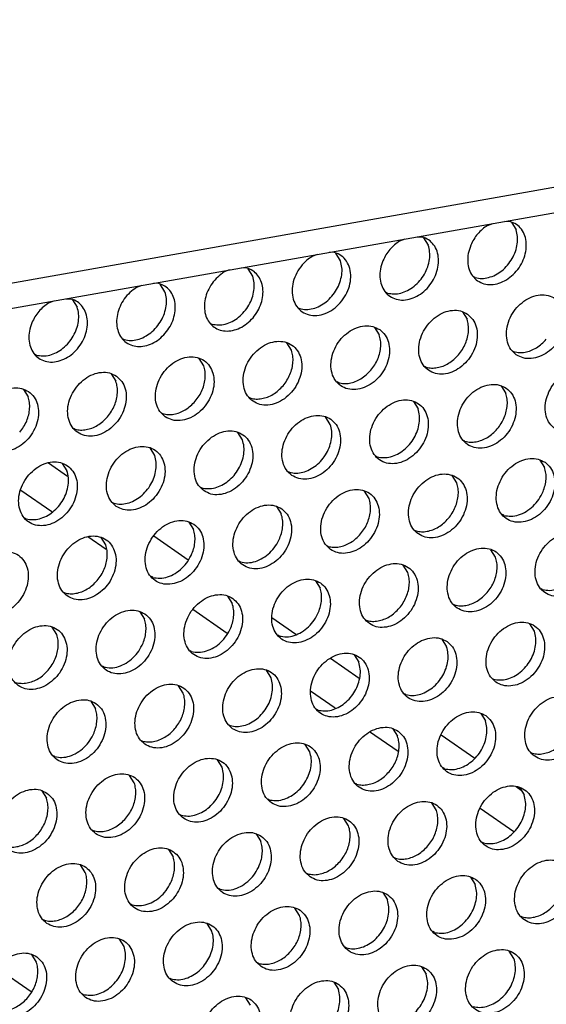
# Model space of a CAD drawing. Units: millimetres. Extents: x 31 to 625, y -33 to 387.
# Drawn here: x 411 to 418, y 57 to 68 of the extents above; entities that cross this region are included whole.
import ezdxf

# ---------------------------------------------------------------- set-up
doc = ezdxf.new("R2010")
doc.units = ezdxf.units.MM

# ---------------------------------------------------------------- blocks, each defined once
blk = doc.blocks.new('standkonsole_vkl_wandstehend_links_02_02_02_02__38', base_point=(2012.145, 254.782))
at = {"color": 1, "linetype": 'Continuous'}
for p, q in [((2058.918, 314.939), (2060.043, 314.16)), ((2059.125, 312.066), (2057.299, 313.33)), ((2062.307, 309.862), (2061.222, 310.613)), ((2065.092, 310.664), (2067.103, 309.271)), ((2069.389, 304.958), (2067.377, 306.351)), ((2072.003, 305.878), (2073.408, 304.905)), ((2075.42, 303.512), (2077.113, 302.339)), ((2075.711, 300.58), (2074.267, 301.58)), ((2079.391, 298.032), (2077.721, 299.188)), ((2081.903, 299.022), (2083.874, 297.657)), ((2086.293, 295.982), (2086.587, 295.778)), ((2086.168, 293.339), (2084.189, 294.709)), ((2057.91, 283.959), (2055.899, 285.352))]:
    blk.add_line(p, q, dxfattribs=at)
blk = doc.blocks.new('frontpaneel_bg63_02__44', base_point=(1987.587, 314.487))
at = {"color": 1, "linetype": 'Continuous'}
for p, q in [((3027.016, 496.882), (2004.749, 316.271)), ((2003.867, 314.635), (3026.133, 495.246))]:
    blk.add_line(p, q, dxfattribs=at)
blk = doc.blocks.new('ansaugblende_lochung_rv4_6_bg63_wandstehend__49', base_point=(1990.452, 228.245))
at = {"color": 1, "linetype": 'Continuous'}
for p, q in [((2084.625, 328.84), (2084.929, 328.957)), ((2085.64, 329.083), (2085.936, 329.071)), ((2086.015, 329.026), (2086.287, 328.592)), ((2079.488, 327.932), (2079.792, 328.049)), ((2080.503, 328.175), (2080.799, 328.164)), ((2080.878, 328.119), (2081.15, 327.685)), ((2074.655, 327.142), (2074.351, 327.025)), ((2075.662, 327.256), (2075.366, 327.267)), ((2076.013, 326.777), (2075.741, 327.211)), ((2070.525, 326.349), (2070.229, 326.36)), ((2070.876, 325.87), (2070.604, 326.304)), ((2069.518, 326.234), (2069.214, 326.117)), ((2083.899, 325.787), (2083.82, 325.832)), ((2064.381, 325.327), (2064.077, 325.209)), ((2065.388, 325.441), (2065.092, 325.452)), ((2065.739, 324.962), (2065.467, 325.396)), ((2078.762, 324.879), (2078.683, 324.924)), ((2058.94, 324.302), (2059.244, 324.419)), ((2059.955, 324.545), (2060.251, 324.533)), ((2060.33, 324.488), (2060.602, 324.054)), ((2073.546, 324.017), (2073.625, 323.972)), ((2083.147, 323.78), (2083.419, 323.346)), ((2068.409, 323.109), (2068.488, 323.064)), ((2078.01, 322.872), (2078.282, 322.438)), ((2063.272, 322.201), (2063.351, 322.157)), ((2073.145, 321.531), (2072.873, 321.965)), ((2058.214, 321.249), (2058.135, 321.294)), ((2086.09, 321.493), (2086.169, 321.448)), ((2068.008, 320.623), (2067.736, 321.057)), ((2081.032, 320.541), (2080.953, 320.585)), ((2062.599, 320.15), (2062.871, 319.716)), ((2075.895, 319.633), (2075.816, 319.678)), ((2085.417, 319.441), (2085.689, 319.007)), ((2057.462, 319.242), (2057.734, 318.808)), ((2070.679, 318.77), (2070.758, 318.725)), ((2080.28, 318.534), (2080.552, 318.1)), ((2065.542, 317.863), (2065.621, 317.818)), ((2075.415, 317.192), (2075.143, 317.626)), ((2060.484, 316.91), (2060.405, 316.955)), ((2070.278, 316.284), (2070.006, 316.719)), ((2083.301, 316.202), (2083.222, 316.247)), ((2065.141, 315.377), (2064.869, 315.811)), ((2059.732, 314.903), (2060.004, 314.469)), ((2078.164, 315.294), (2078.085, 315.339)), ((2087.686, 315.103), (2087.958, 314.669)), ((2072.948, 314.432), (2073.027, 314.387)), ((2082.821, 313.761), (2082.549, 314.195)), ((2067.811, 313.524), (2067.89, 313.479)), ((2077.684, 312.853), (2077.412, 313.287)), ((2062.674, 312.616), (2062.753, 312.571)), ((2072.275, 312.38), (2072.547, 311.946)), ((2085.571, 311.863), (2085.492, 311.908)), ((2057.616, 311.664), (2057.537, 311.709)), ((2067.138, 311.472), (2067.41, 311.038)), ((2080.355, 311), (2080.434, 310.956)), ((2062.273, 310.131), (2062.001, 310.565)), ((2075.218, 310.093), (2075.297, 310.048)), ((2085.091, 309.422), (2084.819, 309.856)), ((2070.16, 309.14), (2070.081, 309.185)), ((2079.954, 308.515), (2079.682, 308.949)), ((2065.023, 308.233), (2064.944, 308.278)), ((2074.545, 308.041), (2074.817, 307.607)), ((2059.807, 307.37), (2059.886, 307.325)), ((2087.84, 307.524), (2087.761, 307.569)), ((2069.408, 307.134), (2069.68, 306.699)), ((2064.271, 306.226), (2064.543, 305.792)), ((2082.624, 306.662), (2082.703, 306.617)), ((2077.487, 305.754), (2077.566, 305.709)), ((2059.406, 304.884), (2059.134, 305.318)), ((2087.36, 305.083), (2087.088, 305.518)), ((2072.429, 304.802), (2072.35, 304.847)), ((2081.951, 304.61), (2082.223, 304.176)), ((2067.292, 303.894), (2067.213, 303.939)), ((2076.814, 303.702), (2077.086, 303.268)), ((2062.155, 302.986), (2062.076, 303.031)), ((2071.949, 302.361), (2071.677, 302.795)), ((2084.894, 302.323), (2084.973, 302.278)), ((2066.812, 301.453), (2066.54, 301.887)), ((2061.403, 300.98), (2061.675, 300.546)), ((2079.836, 301.37), (2079.757, 301.415)), ((2074.699, 300.463), (2074.62, 300.508)), ((2084.221, 300.271), (2084.493, 299.837)), ((2069.483, 299.6), (2069.562, 299.555)), ((2079.084, 299.364), (2079.356, 298.93)), ((2064.346, 298.693), (2064.425, 298.648)), ((2074.219, 298.022), (2073.947, 298.456)), ((2059.288, 297.74), (2059.209, 297.785)), ((2069.082, 297.114), (2068.81, 297.548)), ((2087.163, 297.984), (2087.242, 297.939)), ((2082.105, 297.032), (2082.026, 297.077)), ((2063.945, 296.207), (2063.673, 296.641)), ((2076.968, 296.124), (2076.889, 296.169)), ((2086.49, 295.933), (2086.762, 295.498)), ((2058.536, 295.733), (2058.808, 295.299)), ((2071.752, 295.262), (2071.831, 295.217)), ((2081.625, 294.591), (2081.353, 295.025)), ((2066.615, 294.354), (2066.694, 294.309)), ((2076.488, 293.683), (2076.216, 294.117)), ((2061.478, 293.446), (2061.557, 293.401)), ((2071.079, 293.21), (2071.351, 292.776)), ((2065.942, 292.302), (2066.214, 291.868)), ((2084.375, 292.693), (2084.296, 292.738)), ((2079.159, 291.83), (2079.237, 291.785)), ((2061.077, 290.96), (2060.805, 291.395)), ((2074.021, 290.923), (2074.1, 290.878)), ((2083.623, 290.686), (2083.895, 290.252)), ((2068.963, 289.97), (2068.884, 290.015)), ((2078.486, 289.779), (2078.758, 289.345)), ((2063.826, 289.063), (2063.747, 289.108)), ((2073.621, 288.437), (2073.349, 288.871)), ((2086.565, 288.399), (2086.644, 288.354)), ((2058.61, 288.2), (2058.689, 288.155)), ((2068.484, 287.529), (2068.212, 287.963)), ((2081.507, 287.447), (2081.428, 287.492)), ((2063.347, 286.622), (2063.075, 287.056)), ((2076.37, 286.539), (2076.291, 286.584)), ((2057.938, 286.148), (2058.21, 285.714)), ((2086.164, 285.913), (2085.892, 286.347)), ((2071.154, 285.676), (2071.233, 285.632)), ((2080.755, 285.44), (2081.027, 285.006)), ((2066.017, 284.769), (2066.096, 284.724)), ((2075.618, 284.532), (2075.89, 284.098)), ((2060.88, 283.861), (2060.959, 283.816)), ((2070.753, 283.191), (2070.481, 283.625))]:
    blk.add_line(p, q, dxfattribs=at)
for points in [[(2083.636, 327.678), (2083.492, 327.192), (2083.462, 326.711), (2083.548, 326.266), (2083.746, 325.888), (2084.041, 325.604), (2084.413, 325.431), (2084.837, 325.383), (2085.284, 325.462), (2085.723, 325.663), (2086.125, 325.972), (2086.463, 326.368), (2086.712, 326.825), (2086.857, 327.31), (2086.887, 327.792), (2086.8, 328.237), (2086.603, 328.614), (2086.308, 328.899), (2085.936, 329.071)], [(2084.625, 328.84), (2084.319, 328.617), (2084.045, 328.342), (2083.815, 328.025), (2083.636, 327.678)], [(2078.499, 326.77), (2078.355, 326.285), (2078.325, 325.803), (2078.411, 325.358), (2078.609, 324.981), (2078.904, 324.696), (2079.276, 324.524), (2079.7, 324.475), (2080.147, 324.554), (2080.586, 324.755), (2080.988, 325.064), (2081.326, 325.461), (2081.575, 325.917), (2081.72, 326.403), (2081.75, 326.884), (2081.663, 327.329), (2081.466, 327.707), (2081.171, 327.991), (2080.799, 328.164)], [(2083.899, 325.787), (2084.279, 325.738), (2084.68, 325.792), (2085.081, 325.946), (2085.457, 326.192), (2085.79, 326.516), (2086.061, 326.901), (2086.254, 327.325), (2086.359, 327.764), (2086.37, 328.194), (2086.287, 328.592)], [(2079.488, 327.932), (2079.182, 327.709), (2078.908, 327.434), (2078.677, 327.117), (2078.499, 326.77)], [(2078.762, 324.879), (2079.142, 324.83), (2079.543, 324.884), (2079.943, 325.038), (2080.32, 325.285), (2080.653, 325.609), (2080.924, 325.993), (2081.117, 326.417), (2081.222, 326.856), (2081.233, 327.287), (2081.15, 327.685)], [(2073.771, 326.527), (2073.454, 326.058), (2073.253, 325.54), (2073.184, 325.014), (2073.252, 324.521), (2073.451, 324.101), (2073.767, 323.788), (2074.172, 323.607), (2074.636, 323.572), (2075.121, 323.686), (2075.589, 323.94), (2076.001, 324.313), (2076.326, 324.776), (2076.536, 325.292), (2076.616, 325.819), (2076.559, 326.316), (2076.369, 326.742), (2076.062, 327.064), (2075.662, 327.256)], [(2074.351, 327.025), (2074.045, 326.802), (2073.771, 326.527)], [(2070.893, 323.438), (2071.173, 323.84), (2071.368, 324.283), (2071.468, 324.74), (2071.465, 325.185), (2071.36, 325.591), (2071.16, 325.933), (2070.876, 326.19), (2070.525, 326.349)], [(2073.625, 323.972), (2074.005, 323.922), (2074.406, 323.976), (2074.806, 324.131), (2075.183, 324.377), (2075.516, 324.701), (2075.787, 325.086), (2075.98, 325.509), (2076.085, 325.949), (2076.096, 326.379), (2076.013, 326.777)], [(2069.214, 326.117), (2068.826, 325.82), (2068.496, 325.442), (2068.247, 325.006), (2068.094, 324.539), (2068.047, 324.072), (2068.109, 323.634), (2068.276, 323.252), (2068.536, 322.951), (2068.875, 322.751), (2069.27, 322.663), (2069.696, 322.693), (2070.127, 322.84), (2070.534, 323.093), (2070.893, 323.438)], [(2068.488, 323.064), (2068.868, 323.015), (2069.269, 323.069), (2069.669, 323.223), (2070.046, 323.469), (2070.379, 323.794), (2070.65, 324.178), (2070.843, 324.602), (2070.948, 325.041), (2070.959, 325.471), (2070.876, 325.87)], [(2064.077, 325.209), (2063.689, 324.913), (2063.359, 324.535), (2063.11, 324.098), (2062.957, 323.632), (2062.91, 323.164), (2062.972, 322.726), (2063.139, 322.345), (2063.399, 322.044), (2063.738, 321.843), (2064.133, 321.755), (2064.559, 321.785), (2064.99, 321.932), (2065.397, 322.186), (2065.756, 322.53)], [(2065.756, 322.53), (2066.036, 322.932), (2066.231, 323.375), (2066.331, 323.833), (2066.328, 324.278), (2066.223, 324.683), (2066.023, 325.025), (2065.739, 325.283), (2065.388, 325.441)], [(2063.351, 322.157), (2063.731, 322.107), (2064.132, 322.161), (2064.532, 322.316), (2064.909, 322.562), (2065.242, 322.886), (2065.513, 323.271), (2065.706, 323.694), (2065.811, 324.133), (2065.822, 324.564), (2065.739, 324.962)], [(2086.305, 321.268), (2086.713, 321.084), (2087.18, 321.049), (2087.669, 321.164), (2088.139, 321.421), (2088.553, 321.798), (2088.877, 322.266), (2089.085, 322.787), (2089.16, 323.317), (2089.096, 323.815), (2088.898, 324.24), (2088.582, 324.557), (2088.175, 324.741), (2087.707, 324.777), (2087.219, 324.661), (2086.749, 324.404), (2086.335, 324.027), (2086.011, 323.559), (2085.803, 323.038), (2085.728, 322.508), (2085.792, 322.01), (2085.99, 321.585), (2086.305, 321.268)], [(2057.951, 323.14), (2057.807, 322.654), (2057.777, 322.173), (2057.863, 321.728), (2058.061, 321.35), (2058.356, 321.066), (2058.728, 320.893), (2059.152, 320.845), (2059.599, 320.924), (2060.038, 321.125), (2060.44, 321.434), (2060.778, 321.83), (2061.027, 322.287), (2061.172, 322.773), (2061.202, 323.254), (2061.115, 323.699), (2060.918, 324.076), (2060.623, 324.361), (2060.251, 324.533)], [(2058.94, 324.302), (2058.634, 324.079), (2058.36, 323.804), (2058.129, 323.487), (2057.951, 323.14)], [(2058.214, 321.249), (2058.594, 321.2), (2058.995, 321.254), (2059.395, 321.408), (2059.772, 321.654), (2060.105, 321.978), (2060.376, 322.363), (2060.569, 322.787), (2060.674, 323.226), (2060.685, 323.656), (2060.602, 324.054)], [(2083.445, 323.649), (2083.038, 323.833), (2082.57, 323.869), (2082.082, 323.754), (2081.612, 323.497), (2081.198, 323.119), (2080.874, 322.651), (2080.666, 322.131), (2080.591, 321.6), (2080.655, 321.103), (2080.853, 320.678), (2081.168, 320.361), (2081.576, 320.177), (2082.043, 320.141), (2082.532, 320.256), (2083.002, 320.513), (2083.416, 320.891), (2083.74, 321.359), (2083.948, 321.879), (2084.023, 322.41), (2083.959, 322.907), (2083.761, 323.332), (2083.445, 323.649)], [(2078.308, 322.742), (2077.901, 322.926), (2077.433, 322.961), (2076.945, 322.846), (2076.475, 322.589), (2076.061, 322.212), (2075.737, 321.744), (2075.529, 321.223), (2075.454, 320.693), (2075.518, 320.195), (2075.715, 319.77), (2076.031, 319.453), (2076.439, 319.269), (2076.906, 319.233), (2077.395, 319.349), (2077.865, 319.605), (2078.279, 319.983), (2078.603, 320.451), (2078.811, 320.972), (2078.886, 321.502), (2078.822, 322), (2078.624, 322.424), (2078.308, 322.742)], [(2082.923, 321.27), (2083.153, 321.587), (2083.331, 321.934), (2083.45, 322.297), (2083.506, 322.663), (2083.495, 323.017), (2083.419, 323.346)], [(2077.786, 320.363), (2078.016, 320.68), (2078.194, 321.027), (2078.313, 321.39), (2078.369, 321.756), (2078.358, 322.11), (2078.282, 322.438)], [(2070.894, 318.546), (2071.302, 318.362), (2071.769, 318.326), (2072.258, 318.441), (2072.728, 318.698), (2073.142, 319.076), (2073.466, 319.544), (2073.674, 320.064), (2073.749, 320.595), (2073.685, 321.092), (2073.487, 321.517), (2073.171, 321.834), (2072.764, 322.018), (2072.296, 322.054), (2071.808, 321.939), (2071.338, 321.682), (2070.924, 321.304), (2070.6, 320.836), (2070.392, 320.316), (2070.317, 319.785), (2070.381, 319.287), (2070.578, 318.863), (2070.894, 318.546)], [(2086.169, 321.448), (2086.483, 321.4), (2086.815, 321.424), (2087.152, 321.518), (2087.479, 321.68), (2087.786, 321.902), (2088.06, 322.178)], [(2065.757, 317.638), (2066.165, 317.454), (2066.632, 317.418), (2067.121, 317.533), (2067.591, 317.79), (2068.005, 318.168), (2068.329, 318.636), (2068.537, 319.156), (2068.612, 319.687), (2068.548, 320.185), (2068.35, 320.609), (2068.034, 320.926), (2067.626, 321.11), (2067.159, 321.146), (2066.671, 321.031), (2066.201, 320.774), (2065.787, 320.396), (2065.463, 319.928), (2065.255, 319.408), (2065.18, 318.877), (2065.244, 318.38), (2065.441, 317.955), (2065.757, 317.638)], [(2072.649, 319.455), (2072.879, 319.772), (2073.057, 320.119), (2073.176, 320.482), (2073.232, 320.848), (2073.221, 321.202), (2073.145, 321.531)], [(2081.032, 320.541), (2081.346, 320.492), (2081.678, 320.516), (2082.014, 320.61), (2082.342, 320.772), (2082.649, 320.995), (2082.923, 321.27)], [(2067.512, 318.547), (2067.742, 318.865), (2067.92, 319.211), (2068.039, 319.575), (2068.095, 319.94), (2068.084, 320.294), (2068.008, 320.623)], [(2062.897, 320.019), (2062.489, 320.203), (2062.022, 320.239), (2061.534, 320.123), (2061.064, 319.867), (2060.65, 319.489), (2060.326, 319.021), (2060.118, 318.5), (2060.043, 317.97), (2060.107, 317.472), (2060.304, 317.048), (2060.62, 316.73), (2061.028, 316.546), (2061.495, 316.511), (2061.984, 316.626), (2062.454, 316.883), (2062.868, 317.26), (2063.192, 317.728), (2063.4, 318.249), (2063.475, 318.779), (2063.411, 319.277), (2063.213, 319.702), (2062.897, 320.019)], [(2075.895, 319.633), (2076.209, 319.585), (2076.541, 319.608), (2076.877, 319.703), (2077.205, 319.865), (2077.512, 320.087), (2077.786, 320.363)], [(2088.575, 316.93), (2088.983, 316.746), (2089.45, 316.71), (2089.938, 316.825), (2090.408, 317.082), (2090.822, 317.46), (2091.146, 317.928), (2091.354, 318.448), (2091.429, 318.979), (2091.365, 319.476), (2091.168, 319.901), (2090.852, 320.218), (2090.444, 320.402), (2089.977, 320.438), (2089.488, 320.323), (2089.018, 320.066), (2088.604, 319.688), (2088.28, 319.22), (2088.072, 318.7), (2087.997, 318.169), (2088.061, 317.671), (2088.259, 317.247), (2088.575, 316.93)], [(2062.375, 317.64), (2062.605, 317.957), (2062.783, 318.304), (2062.902, 318.667), (2062.958, 319.033), (2062.947, 319.387), (2062.871, 319.716)], [(2070.758, 318.725), (2071.072, 318.677), (2071.404, 318.701), (2071.74, 318.795), (2072.068, 318.957), (2072.375, 319.18), (2072.649, 319.455)], [(2085.715, 319.31), (2085.307, 319.494), (2084.84, 319.53), (2084.351, 319.415), (2083.881, 319.158), (2083.467, 318.78), (2083.143, 318.312), (2082.935, 317.792), (2082.86, 317.262), (2082.924, 316.764), (2083.122, 316.339), (2083.438, 316.022), (2083.846, 315.838), (2084.313, 315.802), (2084.801, 315.917), (2085.271, 316.174), (2085.685, 316.552), (2086.009, 317.02), (2086.217, 317.54), (2086.292, 318.071), (2086.228, 318.569), (2086.031, 318.993), (2085.715, 319.31)], [(2057.76, 319.111), (2057.352, 319.295), (2056.885, 319.331), (2056.397, 319.216), (2055.927, 318.959), (2055.513, 318.581), (2055.189, 318.113), (2054.981, 317.593), (2054.906, 317.062), (2054.97, 316.565), (2055.167, 316.14), (2055.483, 315.823), (2055.891, 315.639), (2056.358, 315.603), (2056.846, 315.718), (2057.317, 315.975), (2057.731, 316.353), (2058.055, 316.821), (2058.263, 317.341), (2058.338, 317.872), (2058.274, 318.369), (2058.076, 318.794), (2057.76, 319.111)], [(2057.238, 316.732), (2057.468, 317.049), (2057.646, 317.396), (2057.765, 317.759), (2057.821, 318.125), (2057.81, 318.479), (2057.734, 318.808)], [(2085.192, 316.931), (2085.423, 317.249), (2085.601, 317.595), (2085.72, 317.959), (2085.775, 318.324), (2085.765, 318.678), (2085.689, 319.007)], [(2065.621, 317.818), (2065.935, 317.77), (2066.267, 317.793), (2066.603, 317.888), (2066.931, 318.049), (2067.238, 318.272), (2067.512, 318.547)], [(2080.578, 318.403), (2080.17, 318.587), (2079.703, 318.623), (2079.214, 318.507), (2078.744, 318.251), (2078.33, 317.873), (2078.006, 317.405), (2077.798, 316.884), (2077.723, 316.354), (2077.787, 315.856), (2077.985, 315.432), (2078.301, 315.114), (2078.709, 314.931), (2079.176, 314.895), (2079.664, 315.01), (2080.134, 315.267), (2080.548, 315.644), (2080.872, 316.112), (2081.08, 316.633), (2081.155, 317.163), (2081.091, 317.661), (2080.894, 318.086), (2080.578, 318.403)], [(2073.164, 314.207), (2073.571, 314.023), (2074.039, 313.987), (2074.527, 314.102), (2074.997, 314.359), (2075.411, 314.737), (2075.735, 315.205), (2075.943, 315.725), (2076.018, 316.256), (2075.954, 316.754), (2075.757, 317.178), (2075.441, 317.495), (2075.033, 317.679), (2074.566, 317.715), (2074.077, 317.6), (2073.607, 317.343), (2073.193, 316.965), (2072.869, 316.497), (2072.661, 315.977), (2072.586, 315.446), (2072.65, 314.949), (2072.848, 314.524), (2073.164, 314.207)], [(2078.164, 315.294), (2078.544, 315.245), (2078.945, 315.299), (2079.345, 315.453), (2079.722, 315.699), (2080.055, 316.024), (2080.326, 316.408), (2080.519, 316.832), (2080.624, 317.271), (2080.635, 317.702), (2080.552, 318.1)], [(2060.484, 316.91), (2060.798, 316.862), (2061.13, 316.886), (2061.466, 316.98), (2061.794, 317.142), (2062.101, 317.365), (2062.375, 317.64)], [(2073.027, 314.387), (2073.407, 314.337), (2073.808, 314.391), (2074.208, 314.546), (2074.585, 314.792), (2074.918, 315.116), (2075.189, 315.501), (2075.382, 315.924), (2075.487, 316.364), (2075.498, 316.794), (2075.415, 317.192)], [(2068.027, 313.299), (2068.434, 313.115), (2068.902, 313.08), (2069.39, 313.195), (2069.86, 313.452), (2070.274, 313.829), (2070.598, 314.297), (2070.806, 314.818), (2070.881, 315.348), (2070.817, 315.846), (2070.619, 316.271), (2070.304, 316.588), (2069.896, 316.772), (2069.429, 316.807), (2068.94, 316.692), (2068.47, 316.435), (2068.056, 316.058), (2067.732, 315.59), (2067.524, 315.069), (2067.449, 314.539), (2067.513, 314.041), (2067.711, 313.616), (2068.027, 313.299)], [(2083.301, 316.202), (2083.616, 316.154), (2083.948, 316.177), (2084.284, 316.272), (2084.612, 316.433), (2084.918, 316.656), (2085.192, 316.931)], [(2067.89, 313.479), (2068.27, 313.43), (2068.671, 313.484), (2069.071, 313.638), (2069.448, 313.884), (2069.781, 314.209), (2070.052, 314.593), (2070.245, 315.017), (2070.35, 315.456), (2070.361, 315.886), (2070.278, 316.284)], [(2062.89, 312.392), (2063.297, 312.208), (2063.765, 312.172), (2064.253, 312.287), (2064.723, 312.544), (2065.137, 312.922), (2065.461, 313.39), (2065.669, 313.91), (2065.744, 314.441), (2065.68, 314.938), (2065.482, 315.363), (2065.167, 315.68), (2064.759, 315.864), (2064.292, 315.9), (2063.803, 315.785), (2063.333, 315.528), (2062.919, 315.15), (2062.595, 314.682), (2062.387, 314.162), (2062.312, 313.631), (2062.376, 313.133), (2062.574, 312.709), (2062.89, 312.392)], [(2062.753, 312.571), (2063.133, 312.522), (2063.534, 312.576), (2063.934, 312.731), (2064.311, 312.977), (2064.644, 313.301), (2064.915, 313.686), (2065.108, 314.109), (2065.213, 314.548), (2065.224, 314.979), (2065.141, 315.377)], [(2060.03, 314.773), (2059.622, 314.956), (2059.155, 314.992), (2058.666, 314.877), (2058.196, 314.62), (2057.782, 314.242), (2057.458, 313.774), (2057.25, 313.254), (2057.175, 312.724), (2057.239, 312.226), (2057.437, 311.801), (2057.753, 311.484), (2058.16, 311.3), (2058.628, 311.264), (2059.116, 311.38), (2059.586, 311.636), (2060, 312.014), (2060.324, 312.482), (2060.532, 313.002), (2060.607, 313.533), (2060.543, 314.031), (2060.345, 314.455), (2060.03, 314.773)], [(2087.984, 314.972), (2087.576, 315.156), (2087.109, 315.191), (2086.621, 315.076), (2086.151, 314.819), (2085.737, 314.442), (2085.413, 313.974), (2085.205, 313.453), (2085.13, 312.923), (2085.194, 312.425), (2085.391, 312), (2085.707, 311.683), (2086.115, 311.499), (2086.582, 311.464), (2087.071, 311.579), (2087.541, 311.836), (2087.955, 312.213), (2088.279, 312.681), (2088.487, 313.202), (2088.562, 313.732), (2088.498, 314.23), (2088.3, 314.655), (2087.984, 314.972)], [(2057.616, 311.664), (2057.996, 311.615), (2058.397, 311.669), (2058.797, 311.823), (2059.174, 312.069), (2059.507, 312.393), (2059.778, 312.778), (2059.971, 313.202), (2060.076, 313.641), (2060.087, 314.071), (2060.004, 314.469)], [(2080.57, 310.776), (2080.978, 310.592), (2081.445, 310.556), (2081.934, 310.671), (2082.404, 310.928), (2082.818, 311.306), (2083.142, 311.774), (2083.35, 312.294), (2083.425, 312.825), (2083.361, 313.322), (2083.163, 313.747), (2082.847, 314.064), (2082.439, 314.248), (2081.972, 314.284), (2081.484, 314.169), (2081.014, 313.912), (2080.6, 313.534), (2080.276, 313.066), (2080.068, 312.546), (2079.993, 312.015), (2080.057, 311.517), (2080.254, 311.093), (2080.57, 310.776)], [(2087.87, 313.257), (2087.989, 313.62), (2088.045, 313.986), (2088.034, 314.34), (2087.958, 314.669)], [(2082.325, 311.685), (2082.555, 312.002), (2082.733, 312.349), (2082.852, 312.712), (2082.908, 313.078), (2082.897, 313.432), (2082.821, 313.761)], [(2075.433, 309.868), (2075.841, 309.684), (2076.308, 309.648), (2076.797, 309.764), (2077.267, 310.02), (2077.681, 310.398), (2078.005, 310.866), (2078.213, 311.387), (2078.288, 311.917), (2078.224, 312.415), (2078.026, 312.839), (2077.71, 313.157), (2077.302, 313.34), (2076.835, 313.376), (2076.347, 313.261), (2075.877, 313.004), (2075.463, 312.627), (2075.139, 312.159), (2074.931, 311.638), (2074.856, 311.108), (2074.92, 310.61), (2075.117, 310.185), (2075.433, 309.868)], [(2085.571, 311.863), (2085.995, 311.815), (2086.442, 311.894), (2086.881, 312.095), (2087.283, 312.404), (2087.621, 312.8), (2087.87, 313.257)], [(2072.573, 312.249), (2072.165, 312.433), (2071.698, 312.469), (2071.21, 312.354), (2070.74, 312.097), (2070.326, 311.719), (2070.002, 311.251), (2069.794, 310.731), (2069.719, 310.2), (2069.783, 309.702), (2069.98, 309.278), (2070.296, 308.961), (2070.704, 308.777), (2071.171, 308.741), (2071.659, 308.856), (2072.13, 309.113), (2072.544, 309.491), (2072.868, 309.959), (2073.076, 310.479), (2073.151, 311.009), (2073.087, 311.507), (2072.889, 311.932), (2072.573, 312.249)], [(2077.188, 310.777), (2077.418, 311.095), (2077.596, 311.442), (2077.715, 311.805), (2077.771, 312.17), (2077.76, 312.525), (2077.684, 312.853)], [(2072.459, 310.534), (2072.578, 310.897), (2072.634, 311.263), (2072.623, 311.617), (2072.547, 311.946)], [(2067.436, 311.341), (2067.028, 311.525), (2066.561, 311.561), (2066.073, 311.446), (2065.603, 311.189), (2065.189, 310.811), (2064.865, 310.343), (2064.657, 309.823), (2064.582, 309.292), (2064.646, 308.795), (2064.843, 308.37), (2065.159, 308.053), (2065.567, 307.869), (2066.034, 307.833), (2066.522, 307.948), (2066.993, 308.205), (2067.407, 308.583), (2067.731, 309.051), (2067.939, 309.571), (2068.014, 310.102), (2067.95, 310.6), (2067.752, 311.024), (2067.436, 311.341)], [(2080.434, 310.956), (2080.748, 310.907), (2081.08, 310.931), (2081.416, 311.025), (2081.744, 311.187), (2082.051, 311.41), (2082.325, 311.685)], [(2067.322, 309.626), (2067.441, 309.99), (2067.497, 310.355), (2067.486, 310.709), (2067.41, 311.038)], [(2075.297, 310.048), (2075.611, 310), (2075.943, 310.023), (2076.279, 310.118), (2076.607, 310.279), (2076.914, 310.502), (2077.188, 310.777)], [(2090.254, 310.633), (2089.846, 310.817), (2089.379, 310.853), (2088.89, 310.738), (2088.42, 310.481), (2088.006, 310.103), (2087.682, 309.635), (2087.474, 309.115), (2087.399, 308.584), (2087.463, 308.086), (2087.661, 307.662), (2087.977, 307.345), (2088.384, 307.161), (2088.852, 307.125), (2089.34, 307.24), (2089.81, 307.497), (2090.224, 307.875), (2090.548, 308.343), (2090.756, 308.863), (2090.831, 309.394), (2090.767, 309.891), (2090.57, 310.316), (2090.254, 310.633)], [(2060.022, 307.145), (2060.43, 306.961), (2060.897, 306.926), (2061.385, 307.041), (2061.856, 307.298), (2062.27, 307.675), (2062.594, 308.143), (2062.802, 308.664), (2062.877, 309.194), (2062.813, 309.692), (2062.615, 310.117), (2062.299, 310.434), (2061.891, 310.618), (2061.424, 310.654), (2060.936, 310.538), (2060.466, 310.281), (2060.052, 309.904), (2059.728, 309.436), (2059.52, 308.915), (2059.445, 308.385), (2059.509, 307.887), (2059.706, 307.462), (2060.022, 307.145)], [(2070.16, 309.14), (2070.584, 309.092), (2071.031, 309.171), (2071.47, 309.372), (2071.872, 309.681), (2072.21, 310.077), (2072.459, 310.534)], [(2054.885, 306.238), (2055.293, 306.054), (2055.76, 306.018), (2056.248, 306.133), (2056.719, 306.39), (2057.133, 306.768), (2057.457, 307.236), (2057.665, 307.756), (2057.74, 308.287), (2057.676, 308.784), (2057.478, 309.209), (2057.162, 309.526), (2056.754, 309.71), (2056.287, 309.746), (2055.799, 309.631), (2055.329, 309.374), (2054.915, 308.996), (2054.591, 308.528), (2054.383, 308.008), (2054.308, 307.477), (2054.372, 306.98), (2054.569, 306.555), (2054.885, 306.238)], [(2061.777, 308.055), (2062.007, 308.372), (2062.185, 308.719), (2062.304, 309.082), (2062.36, 309.448), (2062.349, 309.802), (2062.273, 310.131)], [(2065.023, 308.233), (2065.447, 308.184), (2065.894, 308.263), (2066.333, 308.464), (2066.735, 308.773), (2067.073, 309.17), (2067.322, 309.626)], [(2082.84, 306.437), (2083.247, 306.253), (2083.715, 306.217), (2084.203, 306.332), (2084.673, 306.589), (2085.087, 306.967), (2085.411, 307.435), (2085.619, 307.955), (2085.694, 308.486), (2085.63, 308.984), (2085.432, 309.408), (2085.117, 309.725), (2084.709, 309.909), (2084.242, 309.945), (2083.753, 309.83), (2083.283, 309.573), (2082.869, 309.195), (2082.545, 308.727), (2082.337, 308.207), (2082.262, 307.676), (2082.326, 307.179), (2082.524, 306.754), (2082.84, 306.437)], [(2077.703, 305.529), (2078.11, 305.345), (2078.578, 305.31), (2079.066, 305.425), (2079.536, 305.682), (2079.95, 306.059), (2080.274, 306.527), (2080.482, 307.048), (2080.557, 307.578), (2080.493, 308.076), (2080.295, 308.501), (2079.98, 308.818), (2079.572, 309.002), (2079.105, 309.038), (2078.616, 308.922), (2078.146, 308.666), (2077.732, 308.288), (2077.408, 307.82), (2077.2, 307.299), (2077.125, 306.769), (2077.189, 306.271), (2077.387, 305.847), (2077.703, 305.529)], [(2084.594, 307.346), (2084.825, 307.664), (2085.003, 308.01), (2085.122, 308.374), (2085.177, 308.739), (2085.167, 309.093), (2085.091, 309.422)], [(2079.457, 306.439), (2079.688, 306.756), (2079.866, 307.103), (2079.985, 307.466), (2080.04, 307.832), (2080.03, 308.186), (2079.954, 308.515)], [(2087.84, 307.524), (2088.264, 307.476), (2088.711, 307.555), (2089.151, 307.756), (2089.553, 308.065), (2089.89, 308.461), (2090.14, 308.918)], [(2059.886, 307.325), (2060.2, 307.277), (2060.532, 307.301), (2060.868, 307.395), (2061.196, 307.557), (2061.503, 307.779), (2061.777, 308.055)], [(2074.843, 307.91), (2074.435, 308.094), (2073.968, 308.13), (2073.479, 308.015), (2073.009, 307.758), (2072.595, 307.38), (2072.271, 306.912), (2072.063, 306.392), (2071.988, 305.861), (2072.052, 305.364), (2072.25, 304.939), (2072.566, 304.622), (2072.973, 304.438), (2073.441, 304.402), (2073.929, 304.517), (2074.399, 304.774), (2074.813, 305.152), (2075.137, 305.62), (2075.345, 306.14), (2075.42, 306.671), (2075.356, 307.168), (2075.158, 307.593), (2074.843, 307.91)], [(2074.729, 306.195), (2074.848, 306.558), (2074.903, 306.924), (2074.893, 307.278), (2074.817, 307.607)], [(2082.703, 306.617), (2083.018, 306.569), (2083.35, 306.592), (2083.686, 306.687), (2084.014, 306.848), (2084.32, 307.071), (2084.594, 307.346)], [(2069.706, 307.003), (2069.298, 307.187), (2068.831, 307.222), (2068.342, 307.107), (2067.872, 306.85), (2067.458, 306.473), (2067.134, 306.005), (2066.926, 305.484), (2066.851, 304.954), (2066.915, 304.456), (2067.113, 304.031), (2067.429, 303.714), (2067.836, 303.53), (2068.303, 303.494), (2068.792, 303.61), (2069.262, 303.867), (2069.676, 304.244), (2070, 304.712), (2070.208, 305.233), (2070.283, 305.763), (2070.219, 306.261), (2070.021, 306.686), (2069.706, 307.003)], [(2064.569, 306.095), (2064.161, 306.279), (2063.694, 306.315), (2063.205, 306.2), (2062.735, 305.943), (2062.321, 305.565), (2061.997, 305.097), (2061.789, 304.577), (2061.714, 304.046), (2061.778, 303.548), (2061.976, 303.124), (2062.291, 302.807), (2062.699, 302.623), (2063.166, 302.587), (2063.655, 302.702), (2064.125, 302.959), (2064.539, 303.337), (2064.863, 303.805), (2065.071, 304.325), (2065.146, 304.856), (2065.082, 305.353), (2064.884, 305.778), (2064.569, 306.095)], [(2069.592, 305.288), (2069.711, 305.651), (2069.766, 306.017), (2069.756, 306.371), (2069.68, 306.699)], [(2072.429, 304.802), (2072.853, 304.753), (2073.3, 304.832), (2073.74, 305.033), (2074.142, 305.342), (2074.479, 305.739), (2074.729, 306.195)], [(2077.566, 305.709), (2077.881, 305.661), (2078.213, 305.685), (2078.549, 305.779), (2078.877, 305.941), (2079.183, 306.164), (2079.457, 306.439)], [(2064.455, 304.38), (2064.574, 304.743), (2064.629, 305.109), (2064.619, 305.463), (2064.543, 305.792)], [(2085.109, 302.098), (2085.517, 301.914), (2085.984, 301.879), (2086.472, 301.994), (2086.943, 302.251), (2087.357, 302.628), (2087.681, 303.096), (2087.889, 303.617), (2087.964, 304.147), (2087.9, 304.645), (2087.702, 305.07), (2087.386, 305.387), (2086.978, 305.571), (2086.511, 305.606), (2086.023, 305.491), (2085.553, 305.234), (2085.139, 304.857), (2084.815, 304.389), (2084.607, 303.868), (2084.532, 303.338), (2084.596, 302.84), (2084.793, 302.415), (2085.109, 302.098)], [(2057.154, 301.899), (2057.562, 301.715), (2058.029, 301.679), (2058.518, 301.794), (2058.988, 302.051), (2059.402, 302.429), (2059.726, 302.897), (2059.934, 303.417), (2060.009, 303.948), (2059.945, 304.446), (2059.747, 304.87), (2059.432, 305.187), (2059.024, 305.371), (2058.557, 305.407), (2058.068, 305.292), (2057.598, 305.035), (2057.184, 304.657), (2056.86, 304.189), (2056.652, 303.669), (2056.577, 303.139), (2056.641, 302.641), (2056.839, 302.216), (2057.154, 301.899)], [(2067.292, 303.894), (2067.716, 303.846), (2068.163, 303.925), (2068.603, 304.126), (2069.005, 304.435), (2069.342, 304.831), (2069.592, 305.288)], [(2084.973, 302.278), (2085.353, 302.229), (2085.754, 302.283), (2086.154, 302.437), (2086.531, 302.683), (2086.864, 303.008), (2087.134, 303.392), (2087.327, 303.816), (2087.432, 304.255), (2087.443, 304.685), (2087.36, 305.083)], [(2058.909, 302.808), (2059.139, 303.126), (2059.318, 303.472), (2059.437, 303.836), (2059.492, 304.201), (2059.482, 304.555), (2059.406, 304.884)], [(2082.249, 304.479), (2081.841, 304.663), (2081.374, 304.699), (2080.886, 304.584), (2080.416, 304.327), (2080.002, 303.949), (2079.678, 303.481), (2079.47, 302.961), (2079.395, 302.43), (2079.459, 301.932), (2079.656, 301.508), (2079.972, 301.191), (2080.38, 301.007), (2080.847, 300.971), (2081.335, 301.086), (2081.806, 301.343), (2082.22, 301.721), (2082.544, 302.189), (2082.752, 302.709), (2082.827, 303.24), (2082.763, 303.737), (2082.565, 304.162), (2082.249, 304.479)], [(2062.155, 302.986), (2062.579, 302.938), (2063.026, 303.017), (2063.466, 303.218), (2063.868, 303.527), (2064.205, 303.923), (2064.455, 304.38)], [(2079.836, 301.37), (2080.216, 301.321), (2080.617, 301.375), (2081.017, 301.53), (2081.394, 301.776), (2081.727, 302.1), (2081.997, 302.485), (2082.19, 302.908), (2082.295, 303.347), (2082.306, 303.778), (2082.223, 304.176)], [(2077.112, 303.572), (2076.704, 303.755), (2076.237, 303.791), (2075.749, 303.676), (2075.279, 303.419), (2074.865, 303.041), (2074.541, 302.573), (2074.333, 302.053), (2074.258, 301.523), (2074.322, 301.025), (2074.519, 300.6), (2074.835, 300.283), (2075.243, 300.099), (2075.71, 300.063), (2076.198, 300.179), (2076.669, 300.435), (2077.083, 300.813), (2077.407, 301.281), (2077.615, 301.801), (2077.69, 302.332), (2077.626, 302.83), (2077.428, 303.254), (2077.112, 303.572)], [(2074.699, 300.463), (2075.079, 300.414), (2075.48, 300.468), (2075.88, 300.622), (2076.257, 300.868), (2076.59, 301.192), (2076.86, 301.577), (2077.053, 302.001), (2077.158, 302.44), (2077.169, 302.87), (2077.086, 303.268)], [(2057.018, 302.079), (2057.333, 302.031), (2057.665, 302.054), (2058.001, 302.149), (2058.329, 302.31), (2058.635, 302.533), (2058.909, 302.808)], [(2069.698, 299.375), (2070.106, 299.192), (2070.573, 299.156), (2071.061, 299.271), (2071.532, 299.528), (2071.946, 299.906), (2072.27, 300.374), (2072.478, 300.894), (2072.553, 301.424), (2072.489, 301.922), (2072.291, 302.347), (2071.975, 302.664), (2071.567, 302.848), (2071.1, 302.884), (2070.612, 302.768), (2070.142, 302.512), (2069.728, 302.134), (2069.404, 301.666), (2069.196, 301.146), (2069.121, 300.615), (2069.185, 300.117), (2069.382, 299.693), (2069.698, 299.375)], [(2069.562, 299.555), (2069.942, 299.506), (2070.343, 299.56), (2070.743, 299.714), (2071.12, 299.961), (2071.453, 300.285), (2071.723, 300.669), (2071.916, 301.093), (2072.021, 301.532), (2072.032, 301.963), (2071.949, 302.361)], [(2064.561, 298.468), (2064.969, 298.284), (2065.436, 298.248), (2065.924, 298.363), (2066.395, 298.62), (2066.809, 298.998), (2067.133, 299.466), (2067.341, 299.986), (2067.416, 300.517), (2067.352, 301.015), (2067.154, 301.439), (2066.838, 301.756), (2066.43, 301.94), (2065.963, 301.976), (2065.475, 301.861), (2065.005, 301.604), (2064.591, 301.226), (2064.267, 300.758), (2064.059, 300.238), (2063.984, 299.707), (2064.048, 299.21), (2064.245, 298.785), (2064.561, 298.468)], [(2061.701, 300.849), (2061.293, 301.033), (2060.826, 301.068), (2060.338, 300.953), (2059.868, 300.696), (2059.454, 300.319), (2059.13, 299.851), (2058.922, 299.33), (2058.847, 298.8), (2058.91, 298.302), (2059.108, 297.877), (2059.424, 297.56), (2059.832, 297.376), (2060.299, 297.341), (2060.787, 297.456), (2061.258, 297.713), (2061.672, 298.09), (2061.996, 298.558), (2062.204, 299.079), (2062.279, 299.609), (2062.215, 300.107), (2062.017, 300.532), (2061.701, 300.849)], [(2066.316, 299.377), (2066.546, 299.694), (2066.724, 300.041), (2066.843, 300.405), (2066.898, 300.77), (2066.888, 301.124), (2066.812, 301.453)], [(2087.379, 297.76), (2087.786, 297.576), (2088.254, 297.54), (2088.742, 297.655), (2089.212, 297.912), (2089.626, 298.29), (2089.95, 298.758), (2090.158, 299.278), (2090.233, 299.808), (2090.169, 300.306), (2089.971, 300.731), (2089.656, 301.048), (2089.248, 301.232), (2088.781, 301.268), (2088.292, 301.153), (2087.822, 300.896), (2087.408, 300.518), (2087.084, 300.05), (2086.876, 299.53), (2086.801, 298.999), (2086.865, 298.501), (2087.063, 298.077), (2087.379, 297.76)], [(2061.587, 299.134), (2061.706, 299.497), (2061.761, 299.863), (2061.751, 300.217), (2061.675, 300.546)], [(2084.519, 300.14), (2084.111, 300.324), (2083.644, 300.36), (2083.155, 300.245), (2082.685, 299.988), (2082.271, 299.61), (2081.947, 299.142), (2081.739, 298.622), (2081.664, 298.091), (2081.728, 297.594), (2081.926, 297.169), (2082.242, 296.852), (2082.649, 296.668), (2083.116, 296.632), (2083.605, 296.747), (2084.075, 297.004), (2084.489, 297.382), (2084.813, 297.85), (2085.021, 298.37), (2085.096, 298.901), (2085.032, 299.399), (2084.834, 299.823), (2084.519, 300.14)], [(2082.105, 297.032), (2082.485, 296.982), (2082.886, 297.037), (2083.286, 297.191), (2083.663, 297.437), (2083.996, 297.761), (2084.267, 298.146), (2084.46, 298.569), (2084.565, 299.009), (2084.576, 299.439), (2084.493, 299.837)], [(2064.425, 298.648), (2064.739, 298.599), (2065.071, 298.623), (2065.407, 298.718), (2065.735, 298.879), (2066.042, 299.102), (2066.316, 299.377)], [(2079.382, 299.233), (2078.974, 299.417), (2078.507, 299.453), (2078.018, 299.337), (2077.548, 299.08), (2077.134, 298.703), (2076.81, 298.235), (2076.602, 297.714), (2076.527, 297.184), (2076.591, 296.686), (2076.789, 296.261), (2077.104, 295.944), (2077.512, 295.76), (2077.979, 295.725), (2078.468, 295.84), (2078.938, 296.097), (2079.352, 296.474), (2079.676, 296.942), (2079.884, 297.463), (2079.959, 297.993), (2079.895, 298.491), (2079.697, 298.916), (2079.382, 299.233)], [(2059.288, 297.74), (2059.712, 297.692), (2060.159, 297.771), (2060.598, 297.972), (2061, 298.281), (2061.338, 298.677), (2061.587, 299.134)], [(2078.859, 296.854), (2079.089, 297.171), (2079.268, 297.518), (2079.387, 297.881), (2079.442, 298.247), (2079.432, 298.601), (2079.356, 298.93)], [(2087.242, 297.939), (2087.557, 297.891), (2087.889, 297.915), (2088.225, 298.009), (2088.553, 298.171), (2088.859, 298.394), (2089.133, 298.669)], [(2071.967, 295.037), (2072.375, 294.853), (2072.842, 294.817), (2073.331, 294.932), (2073.801, 295.189), (2074.215, 295.567), (2074.539, 296.035), (2074.747, 296.555), (2074.822, 297.086), (2074.758, 297.583), (2074.56, 298.008), (2074.245, 298.325), (2073.837, 298.509), (2073.37, 298.545), (2072.881, 298.43), (2072.411, 298.173), (2071.997, 297.795), (2071.673, 297.327), (2071.465, 296.807), (2071.39, 296.276), (2071.454, 295.779), (2071.652, 295.354), (2071.967, 295.037)], [(2066.83, 294.129), (2067.238, 293.945), (2067.705, 293.909), (2068.194, 294.025), (2068.664, 294.281), (2069.078, 294.659), (2069.402, 295.127), (2069.61, 295.648), (2069.685, 296.178), (2069.621, 296.676), (2069.423, 297.1), (2069.108, 297.418), (2068.7, 297.602), (2068.233, 297.637), (2067.744, 297.522), (2067.274, 297.265), (2066.86, 296.888), (2066.536, 296.42), (2066.328, 295.899), (2066.253, 295.369), (2066.317, 294.871), (2066.515, 294.446), (2066.83, 294.129)], [(2071.831, 295.217), (2072.211, 295.167), (2072.612, 295.221), (2073.012, 295.376), (2073.389, 295.622), (2073.722, 295.946), (2073.993, 296.331), (2074.186, 296.754), (2074.291, 297.193), (2074.302, 297.624), (2074.219, 298.022)], [(2066.694, 294.309), (2067.074, 294.26), (2067.475, 294.314), (2067.875, 294.468), (2068.252, 294.714), (2068.585, 295.039), (2068.855, 295.423), (2069.049, 295.847), (2069.154, 296.286), (2069.165, 296.716), (2069.082, 297.114)], [(2061.693, 293.222), (2062.101, 293.038), (2062.568, 293.002), (2063.057, 293.117), (2063.527, 293.374), (2063.941, 293.752), (2064.265, 294.22), (2064.473, 294.74), (2064.548, 295.271), (2064.484, 295.768), (2064.286, 296.193), (2063.971, 296.51), (2063.563, 296.694), (2063.096, 296.73), (2062.607, 296.615), (2062.137, 296.358), (2061.723, 295.98), (2061.399, 295.512), (2061.191, 294.992), (2061.116, 294.461), (2061.18, 293.963), (2061.378, 293.539), (2061.693, 293.222)], [(2076.968, 296.124), (2077.283, 296.076), (2077.615, 296.1), (2077.951, 296.194), (2078.279, 296.356), (2078.585, 296.578), (2078.859, 296.854)], [(2058.834, 295.602), (2058.426, 295.786), (2057.959, 295.822), (2057.47, 295.707), (2057, 295.45), (2056.586, 295.072), (2056.262, 294.604), (2056.054, 294.084), (2055.979, 293.553), (2056.043, 293.056), (2056.241, 292.631), (2056.556, 292.314), (2056.964, 292.13), (2057.431, 292.094), (2057.92, 292.209), (2058.39, 292.466), (2058.804, 292.844), (2059.128, 293.312), (2059.336, 293.832), (2059.411, 294.363), (2059.347, 294.861), (2059.149, 295.285), (2058.834, 295.602)], [(2063.448, 294.131), (2063.678, 294.448), (2063.857, 294.795), (2063.976, 295.158), (2064.031, 295.524), (2064.02, 295.878), (2063.945, 296.207)], [(2086.788, 295.802), (2086.38, 295.986), (2085.913, 296.021), (2085.425, 295.906), (2084.955, 295.649), (2084.541, 295.272), (2084.217, 294.804), (2084.009, 294.283), (2083.934, 293.753), (2083.998, 293.255), (2084.195, 292.83), (2084.511, 292.513), (2084.919, 292.329), (2085.386, 292.293), (2085.874, 292.409), (2086.345, 292.666), (2086.759, 293.043), (2087.083, 293.511), (2087.291, 294.032), (2087.366, 294.562), (2087.302, 295.06), (2087.104, 295.485), (2086.788, 295.802)], [(2058.311, 293.223), (2058.541, 293.541), (2058.72, 293.887), (2058.839, 294.251), (2058.894, 294.616), (2058.883, 294.97), (2058.808, 295.299)], [(2084.375, 292.693), (2084.755, 292.644), (2085.156, 292.698), (2085.556, 292.852), (2085.933, 293.098), (2086.266, 293.423), (2086.536, 293.807), (2086.729, 294.231), (2086.834, 294.67), (2086.845, 295.1), (2086.762, 295.498)], [(2079.374, 291.606), (2079.782, 291.422), (2080.249, 291.386), (2080.737, 291.501), (2081.208, 291.758), (2081.622, 292.136), (2081.946, 292.604), (2082.154, 293.124), (2082.229, 293.655), (2082.165, 294.152), (2081.967, 294.577), (2081.651, 294.894), (2081.243, 295.078), (2080.776, 295.114), (2080.288, 294.999), (2079.818, 294.742), (2079.404, 294.364), (2079.08, 293.896), (2078.872, 293.376), (2078.797, 292.845), (2078.86, 292.347), (2079.058, 291.923), (2079.374, 291.606)], [(2061.557, 293.401), (2061.872, 293.353), (2062.203, 293.377), (2062.54, 293.471), (2062.868, 293.633), (2063.174, 293.856), (2063.448, 294.131)], [(2074.237, 290.698), (2074.645, 290.514), (2075.112, 290.478), (2075.6, 290.593), (2076.071, 290.85), (2076.485, 291.228), (2076.809, 291.696), (2077.017, 292.216), (2077.092, 292.747), (2077.028, 293.245), (2076.83, 293.669), (2076.514, 293.986), (2076.106, 294.17), (2075.639, 294.206), (2075.151, 294.091), (2074.681, 293.834), (2074.267, 293.456), (2073.943, 292.988), (2073.735, 292.468), (2073.659, 291.938), (2073.723, 291.44), (2073.921, 291.015), (2074.237, 290.698)], [(2081.129, 292.515), (2081.359, 292.832), (2081.537, 293.179), (2081.656, 293.542), (2081.711, 293.908), (2081.701, 294.262), (2081.625, 294.591)], [(2075.992, 291.607), (2076.222, 291.925), (2076.4, 292.271), (2076.519, 292.635), (2076.574, 293), (2076.564, 293.354), (2076.488, 293.683)], [(2056.42, 292.494), (2056.735, 292.446), (2057.066, 292.469), (2057.403, 292.564), (2057.731, 292.725), (2058.037, 292.948), (2058.311, 293.223)], [(2071.377, 293.079), (2070.969, 293.263), (2070.502, 293.299), (2070.014, 293.183), (2069.544, 292.927), (2069.13, 292.549), (2068.806, 292.081), (2068.598, 291.56), (2068.522, 291.03), (2068.586, 290.532), (2068.784, 290.108), (2069.1, 289.79), (2069.508, 289.607), (2069.975, 289.571), (2070.463, 289.686), (2070.934, 289.943), (2071.348, 290.32), (2071.672, 290.788), (2071.88, 291.309), (2071.955, 291.839), (2071.891, 292.337), (2071.693, 292.762), (2071.377, 293.079)], [(2066.24, 292.171), (2065.832, 292.355), (2065.365, 292.391), (2064.877, 292.276), (2064.407, 292.019), (2063.993, 291.641), (2063.669, 291.173), (2063.461, 290.653), (2063.385, 290.122), (2063.449, 289.625), (2063.647, 289.2), (2063.963, 288.883), (2064.371, 288.699), (2064.838, 288.663), (2065.326, 288.778), (2065.797, 289.035), (2066.211, 289.413), (2066.535, 289.881), (2066.743, 290.401), (2066.818, 290.932), (2066.754, 291.43), (2066.556, 291.854), (2066.24, 292.171)], [(2071.263, 291.364), (2071.382, 291.727), (2071.437, 292.093), (2071.427, 292.447), (2071.351, 292.776)], [(2079.237, 291.785), (2079.552, 291.737), (2079.884, 291.761), (2080.22, 291.855), (2080.548, 292.017), (2080.855, 292.24), (2081.129, 292.515)], [(2066.126, 290.456), (2066.245, 290.82), (2066.3, 291.185), (2066.29, 291.539), (2066.214, 291.868)], [(2058.826, 287.975), (2059.234, 287.791), (2059.701, 287.756), (2060.189, 287.871), (2060.66, 288.128), (2061.073, 288.505), (2061.398, 288.973), (2061.606, 289.494), (2061.681, 290.024), (2061.617, 290.522), (2061.419, 290.947), (2061.103, 291.264), (2060.695, 291.448), (2060.228, 291.483), (2059.74, 291.368), (2059.27, 291.111), (2058.856, 290.734), (2058.531, 290.266), (2058.323, 289.745), (2058.248, 289.215), (2058.312, 288.717), (2058.51, 288.292), (2058.826, 287.975)], [(2068.963, 289.97), (2069.387, 289.922), (2069.834, 290.001), (2070.274, 290.202), (2070.676, 290.511), (2071.014, 290.907), (2071.263, 291.364)], [(2074.1, 290.878), (2074.415, 290.83), (2074.747, 290.853), (2075.083, 290.948), (2075.411, 291.109), (2075.718, 291.332), (2075.992, 291.607)], [(2086.78, 288.174), (2087.188, 287.991), (2087.655, 287.955), (2088.144, 288.07), (2088.614, 288.327), (2089.028, 288.705), (2089.352, 289.173), (2089.56, 289.693), (2089.635, 290.223), (2089.571, 290.721), (2089.373, 291.146), (2089.058, 291.463), (2088.65, 291.647), (2088.183, 291.683), (2087.694, 291.567), (2087.224, 291.311), (2086.81, 290.933), (2086.486, 290.465), (2086.278, 289.945), (2086.203, 289.414), (2086.267, 288.916), (2086.465, 288.492), (2086.78, 288.174)], [(2060.58, 288.885), (2060.811, 289.202), (2060.989, 289.549), (2061.108, 289.912), (2061.163, 290.278), (2061.153, 290.632), (2061.077, 290.96)], [(2083.921, 290.555), (2083.513, 290.739), (2083.046, 290.775), (2082.557, 290.66), (2082.087, 290.403), (2081.673, 290.025), (2081.349, 289.557), (2081.141, 289.037), (2081.066, 288.506), (2081.13, 288.009), (2081.328, 287.584), (2081.643, 287.267), (2082.051, 287.083), (2082.518, 287.047), (2083.007, 287.162), (2083.477, 287.419), (2083.891, 287.797), (2084.215, 288.265), (2084.423, 288.785), (2084.498, 289.316), (2084.434, 289.814), (2084.236, 290.238), (2083.921, 290.555)], [(2063.826, 289.063), (2064.25, 289.014), (2064.697, 289.093), (2065.137, 289.294), (2065.539, 289.603), (2065.876, 290), (2066.126, 290.456)], [(2081.507, 287.447), (2081.887, 287.397), (2082.288, 287.451), (2082.688, 287.606), (2083.065, 287.852), (2083.398, 288.176), (2083.668, 288.561), (2083.862, 288.984), (2083.967, 289.424), (2083.978, 289.854), (2083.895, 290.252)], [(2078.784, 289.648), (2078.376, 289.832), (2077.909, 289.867), (2077.42, 289.752), (2076.95, 289.495), (2076.536, 289.118), (2076.212, 288.65), (2076.004, 288.129), (2075.929, 287.599), (2075.993, 287.101), (2076.191, 286.676), (2076.506, 286.359), (2076.914, 286.175), (2077.381, 286.14), (2077.87, 286.255), (2078.34, 286.512), (2078.754, 286.889), (2079.078, 287.357), (2079.286, 287.878), (2079.361, 288.408), (2079.297, 288.906), (2079.099, 289.331), (2078.784, 289.648)], [(2058.689, 288.155), (2059.004, 288.107), (2059.336, 288.13), (2059.672, 288.225), (2060, 288.387), (2060.307, 288.609), (2060.58, 288.885)], [(2071.369, 285.452), (2071.777, 285.268), (2072.244, 285.232), (2072.733, 285.347), (2073.203, 285.604), (2073.617, 285.982), (2073.941, 286.45), (2074.149, 286.97), (2074.224, 287.501), (2074.16, 287.998), (2073.962, 288.423), (2073.647, 288.74), (2073.239, 288.924), (2072.772, 288.96), (2072.283, 288.845), (2071.813, 288.588), (2071.399, 288.21), (2071.075, 287.742), (2070.867, 287.222), (2070.792, 286.691), (2070.856, 286.193), (2071.054, 285.769), (2071.369, 285.452)], [(2076.37, 286.539), (2076.75, 286.49), (2077.151, 286.544), (2077.551, 286.698), (2077.928, 286.944), (2078.261, 287.269), (2078.531, 287.653), (2078.725, 288.077), (2078.83, 288.516), (2078.841, 288.946), (2078.758, 289.345)], [(2086.644, 288.354), (2086.959, 288.306), (2087.291, 288.33), (2087.627, 288.424), (2087.955, 288.586), (2088.261, 288.809), (2088.535, 289.084)], [(2073.124, 286.361), (2073.354, 286.678), (2073.533, 287.025), (2073.652, 287.388), (2073.707, 287.754), (2073.696, 288.108), (2073.621, 288.437)], [(2066.232, 284.544), (2066.64, 284.36), (2067.107, 284.324), (2067.596, 284.44), (2068.066, 284.696), (2068.48, 285.074), (2068.804, 285.542), (2069.012, 286.063), (2069.087, 286.593), (2069.023, 287.091), (2068.825, 287.515), (2068.51, 287.833), (2068.102, 288.016), (2067.635, 288.052), (2067.146, 287.937), (2066.676, 287.68), (2066.262, 287.303), (2065.938, 286.835), (2065.73, 286.314), (2065.655, 285.784), (2065.719, 285.286), (2065.917, 284.861), (2066.232, 284.544)], [(2061.095, 283.637), (2061.503, 283.453), (2061.97, 283.417), (2062.459, 283.532), (2062.929, 283.789), (2063.343, 284.167), (2063.667, 284.635), (2063.875, 285.155), (2063.95, 285.685), (2063.886, 286.183), (2063.688, 286.608), (2063.373, 286.925), (2062.965, 287.109), (2062.498, 287.145), (2062.009, 287.03), (2061.539, 286.773), (2061.125, 286.395), (2060.801, 285.927), (2060.593, 285.407), (2060.518, 284.876), (2060.582, 284.378), (2060.78, 283.954), (2061.095, 283.637)], [(2066.096, 284.724), (2066.476, 284.675), (2066.877, 284.729), (2067.277, 284.883), (2067.654, 285.129), (2067.987, 285.453), (2068.257, 285.838), (2068.451, 286.262), (2068.556, 286.701), (2068.567, 287.131), (2068.484, 287.529)], [(2060.959, 283.816), (2061.339, 283.767), (2061.74, 283.821), (2062.14, 283.975), (2062.517, 284.222), (2062.85, 284.546), (2063.12, 284.93), (2063.313, 285.354), (2063.419, 285.793), (2063.43, 286.224), (2063.347, 286.622)], [(2058.236, 286.017), (2057.828, 286.201), (2057.361, 286.237), (2056.872, 286.122), (2056.402, 285.865), (2055.988, 285.487), (2055.664, 285.019), (2055.456, 284.499), (2055.381, 283.968), (2055.445, 283.471), (2055.643, 283.046), (2055.958, 282.729), (2056.366, 282.545), (2056.833, 282.509), (2057.322, 282.624), (2057.792, 282.881), (2058.206, 283.259), (2058.53, 283.727), (2058.738, 284.247), (2058.813, 284.778), (2058.749, 285.276), (2058.551, 285.7), (2058.236, 286.017)], [(2071.233, 285.632), (2071.548, 285.583), (2071.879, 285.607), (2072.216, 285.701), (2072.544, 285.863), (2072.85, 286.086), (2073.124, 286.361)], [(2083.913, 282.928), (2084.321, 282.744), (2084.788, 282.708), (2085.276, 282.824), (2085.747, 283.08), (2086.161, 283.458), (2086.485, 283.926), (2086.693, 284.447), (2086.768, 284.977), (2086.704, 285.475), (2086.506, 285.899), (2086.19, 286.217), (2085.782, 286.401), (2085.315, 286.436), (2084.827, 286.321), (2084.357, 286.064), (2083.943, 285.687), (2083.619, 285.219), (2083.411, 284.698), (2083.335, 284.168), (2083.399, 283.67), (2083.597, 283.245), (2083.913, 282.928)], [(2057.713, 283.638), (2057.943, 283.955), (2058.121, 284.302), (2058.24, 284.666), (2058.296, 285.031), (2058.285, 285.385), (2058.21, 285.714)], [(2081.053, 285.309), (2080.645, 285.493), (2080.178, 285.529), (2079.69, 285.414), (2079.22, 285.157), (2078.806, 284.779), (2078.481, 284.311), (2078.273, 283.791), (2078.198, 283.26), (2078.262, 282.762), (2078.46, 282.338), (2078.776, 282.021), (2079.184, 281.837), (2079.651, 281.801), (2080.139, 281.916), (2080.61, 282.173), (2081.024, 282.551), (2081.348, 283.019), (2081.556, 283.539), (2081.631, 284.07), (2081.567, 284.567), (2081.369, 284.992), (2081.053, 285.309)], [(2083.776, 283.108), (2084.157, 283.059), (2084.558, 283.113), (2084.958, 283.267), (2085.335, 283.513), (2085.668, 283.838), (2085.938, 284.222), (2086.131, 284.646), (2086.236, 285.085), (2086.247, 285.515), (2086.164, 285.913)], [(2078.639, 282.2), (2079.02, 282.151), (2079.421, 282.205), (2079.821, 282.36), (2080.198, 282.606), (2080.53, 282.93), (2080.801, 283.315), (2080.994, 283.738), (2081.099, 284.177), (2081.11, 284.608), (2081.027, 285.006)], [(2075.916, 284.401), (2075.508, 284.585), (2075.041, 284.621), (2074.553, 284.506), (2074.082, 284.249), (2073.669, 283.871), (2073.344, 283.403), (2073.136, 282.883), (2073.061, 282.353), (2073.125, 281.855), (2073.323, 281.43), (2073.639, 281.113), (2074.047, 280.929), (2074.514, 280.893), (2075.002, 281.008), (2075.473, 281.265), (2075.886, 281.643), (2076.211, 282.111), (2076.419, 282.631), (2076.494, 283.162), (2076.43, 283.66), (2076.232, 284.084), (2075.916, 284.401)], [(2068.502, 280.205), (2068.91, 280.021), (2069.377, 279.986), (2069.865, 280.101), (2070.336, 280.358), (2070.749, 280.735), (2071.074, 281.203), (2071.282, 281.724), (2071.357, 282.254), (2071.293, 282.752), (2071.095, 283.177), (2070.779, 283.494), (2070.371, 283.678), (2069.904, 283.714), (2069.416, 283.598), (2068.945, 283.342), (2068.532, 282.964), (2068.207, 282.496), (2067.999, 281.975), (2067.924, 281.445), (2067.988, 280.947), (2068.186, 280.523), (2068.502, 280.205)], [(2073.502, 281.293), (2073.883, 281.244), (2074.284, 281.298), (2074.684, 281.452), (2075.061, 281.698), (2075.393, 282.022), (2075.664, 282.407), (2075.857, 282.831), (2075.962, 283.27), (2075.973, 283.7), (2075.89, 284.098)], [(2055.822, 282.909), (2056.137, 282.861), (2056.468, 282.884), (2056.805, 282.979), (2057.132, 283.14), (2057.439, 283.363), (2057.713, 283.638)]]:
    blk.add_spline(points, degree=3, dxfattribs=at)
blk = doc.blocks.new('verkleidung_umluft_bg63_wandstehend__52', base_point=(1876.785, 228.245))
for name, p in [('frontpaneel_bg63_02__44', (1987.587, 314.487)), ('ansaugblende_lochung_rv4_6_bg63_wandstehend__49', (1990.452, 228.245)), ('standkonsole_vkl_wandstehend_links_02_02_02_02__38', (2012.145, 254.782))]:
    blk.add_blockref(name, p)
blk = doc.blocks.new('Allg_Ansicht1', base_point=(2340, 675))
blk.add_blockref('verkleidung_umluft_bg63_wandstehend__52', (1876.785, 228.245))

msp = doc.modelspace()

# ---------------------------------------------------------------- block references
at = {"xscale": 0.2, "yscale": 0.2, "zscale": 0.2}
msp.add_blockref('Allg_Ansicht1', (468, 135), dxfattribs=at)

doc.saveas('drawing.dxf')
